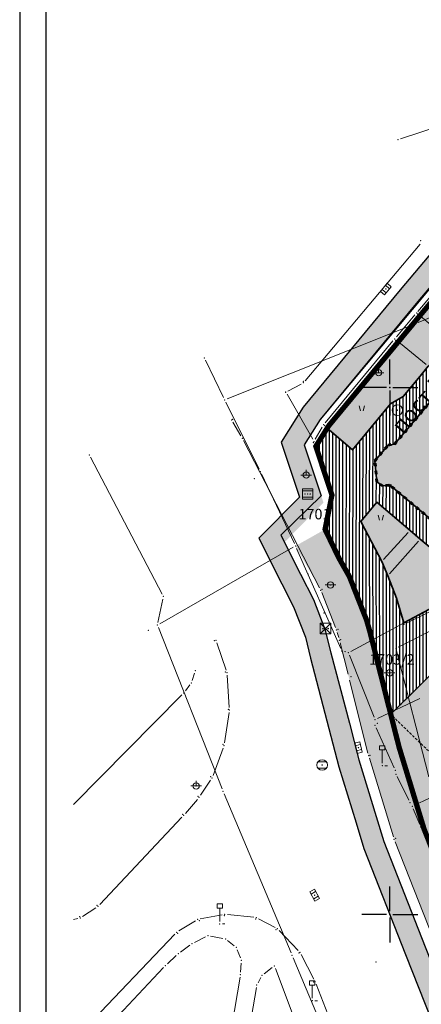
# Model space of a CAD drawing. Units: metres. Extents: x 19 to 1001, y 17 to 697.
# Drawn here: x 39 to 116, y 410 to 597 of the extents above; entities that cross this region are included whole.
import ezdxf
from ezdxf.enums import TextEntityAlignment as Align

# ---------------------------------------------------------------- set-up
doc = ezdxf.new("R2010")
doc.units = ezdxf.units.M
doc.linetypes.add('ACAD_ISO03W100', pattern=[30, 12, -18])
doc.linetypes.add('DASHED', pattern=[0.75, 0.5, -0.25])
for name, color, linetype in [('001_Granica plana', 37, 'Continuous'), ('001_Okvir', 7, 'Continuous'), ('003_Građ.zone_granice', 242, 'ACAD_ISO03W100'), ('120_Opis_lista', 7, 'Continuous'), ('127_G_Detaljne konstruisane tačke', 7, 'Continuous')]:
    doc.layers.add(name, color=color, linetype=linetype)
doc.layers.add('001_Namena JAVNO-ulice srafura', color=7, linetype='Continuous', true_color=0xa5a5a5)
for name, color, linetype, lineweight in [('005_Regulaciona linija', 1, 'Continuous', 50), ('006_Građevinska linija_postojeća', 252, 'ACAD_ISO03W100', 60), ('101_detalj_linije', 252, 'Continuous', 18), ('101_parcele_granica', 7, 'Continuous', 15), ('102_parcele_brojevi', 7, 'Continuous', 15), ('104_objekti_granice', 162, 'Continuous', 18), ('108_topografski_znaci', 252, 'Continuous', 18), ('116_katastarske_tacke', 7, 'Continuous', 15), ('120_detaljne_tacke', 1, 'Continuous', 18)]:
    doc.layers.add(name, color=color, linetype=linetype, lineweight=lineweight)
for name, color, linetype, lineweight, true_color in [('153_Planirano-srafura_Viš.St.realizovano', 7, 'Continuous', 30, 0xffb657), ('153A_Plan.Obj.-srafure_višeporodični', 7, 'Continuous', 30, 0xff8447), ('154_Planirano-srafura_komercijalne', 7, 'Continuous', 30, 0xfc9fb4), ('157_Planirano-srafura_zelenilo', 7, 'Continuous', 30, 0x0f961e)]:
    doc.layers.add(name, color=color, linetype=linetype, lineweight=lineweight, true_color=true_color)
doc.styles.add('Iso', font='iso.shx')
doc.styles.add('Tahoma', font='tahoma.ttf')

# ---------------------------------------------------------------- blocks, each defined once
blk = doc.blocks.new('T1')
at = {"linetype": 'Continuous'}
blk.add_point((0, 0), dxfattribs=at)
at = {"flags": 1}
blk.add_attdef('OZN-TAC', (0, 0), '', height=1, dxfattribs=at)
blk = doc.blocks.new('EM25-500')
for p, q in [((-0.5, 0), (0.5, 0)), ((0, 0.5), (0, 0))]:
    blk.add_line(p, q)
blk.add_circle((0, 0), 0.3)
blk = doc.blocks.new('SD35-500')
for p, q in [((-0.252, 1.902), (-0.25, 1.5)), ((-0.252, 1.902), (0.252, 1.902)), ((0.25, 1.5), (0.252, 1.902)), ((-0.25, 1.5), (0.25, 1.5)), ((0, 0.25), (0, 1.5)), ((0.25, 0), (0.5, 0))]:
    blk.add_line(p, q)
blk.add_point((0, 0))
blk = doc.blocks.new('KM16-500')
for p, q in [((-0.5, 0.25), (-0.5, -0.25)), ((0.5, 0.25), (-0.5, 0.25)), ((-0.25, 0.25), (-0.25, -0.25)), ((0.25, -0.25), (0.25, 0.25)), ((0.5, -0.25), (0.5, 0.25)), ((-0.5, -0.25), (0.5, -0.25))]:
    blk.add_line(p, q)
blk.add_circle((0, 0), 0.025)
blk = doc.blocks.new('TK34-500')
for p, q in [((-0.5, 0.5), (-0.5, -0.5)), ((0.5, 0.5), (-0.5, -0.5)), ((-0.5, 0.5), (0.5, -0.5)), ((0.5, 0.5), (-0.5, 0.5)), ((0.5, -0.5), (0.5, 0.5)), ((-0.5, -0.5), (0.5, -0.5))]:
    blk.add_line(p, q)
for centre in [(-0.25, 0), (0.25, 0)]:
    blk.add_circle(centre, 0.025)
blk = doc.blocks.new('KM45-500')
h = blk.add_hatch()
h.set_pattern_fill('LINE', color=256, scale=0.005, style=0)
h.set_pattern_definition([(0, (-29673.8157493, -31126.18368785), (0, 0.000625), [])])
edge = h.paths.add_edge_path()
edge.add_arc((0, 0), 0.025, 0, 360)
at = {"color": 0}
for p, q in [((-0.425, 0.3), (0.425, 0.3)), ((0.425, -0.3), (-0.425, -0.3))]:
    blk.add_line(p, q, dxfattribs=at)
blk.add_lwpolyline([(-0.5, 0.5), (-0.5, -0.5), (0.5, -0.5), (0.5, 0.5)], close=True)
for centre in [(-0.25, 0), (0, 0), (0.25, 0)]:
    blk.add_circle(centre, 0.025, dxfattribs=at)
blk = doc.blocks.new('NV26-500')
for p, q in [((-0.297, 0.177), (-0.177, -0.308)), ((0.203, 0.177), (0.083, -0.308))]:
    blk.add_line(p, q)
blk = doc.blocks.new('KM10-500')
at = {"color": 0}
for p, q in [((-0.4, 0.3), (0.4, 0.3)), ((0.4, -0.3), (-0.4, -0.3))]:
    blk.add_line(p, q, dxfattribs=at)
for radius in [0.5, 0.025]:
    blk.add_circle((0, 0), radius, dxfattribs=at)
blk = doc.blocks.new('EM25a-500')
blk.add_line((-0.5, 0), (0.5, 0))
blk.add_circle((0, 0), 0.3)
blk = doc.blocks.new('VM23-500')
for radius in [0.5, 0.025]:
    blk.add_circle((0, 0), radius)
blk = doc.blocks.new('KRSTIC')
at = {"layer": '120_Opis_lista'}
for p, q in [((0, 0.6), (0, 5.3)), ((0.6, 0), (5.3, 0)), ((-0.6, 0), (-5.3, 0)), ((0, -0.6), (0, -5.3))]:
    blk.add_line(p, q, dxfattribs=at)
blk.add_point((0, 0), dxfattribs=at)

msp = doc.modelspace()

# ---------------------------------------------------------------- hatches: boundary and pattern name
at = {"layer": '001_Granica plana'}
h = msp.add_hatch(color=33, dxfattribs=at)
h.dxf.hatch_style = 1
h.paths.add_polyline_path([(692.41, 556.77), (612.48, 572.77), (611.86, 569.83), (606.81, 570.85), (606.92, 571.39), (589.19, 574.75), (589.12, 574.42), (568.16, 578.58), (568.28, 579.07), (550.25, 582.38), (550.19, 582.09), (528.89, 586.36), (528.94, 586.76), (511.27, 590.45), (511.16, 589.91), (493.94, 593.24), (493.93, 593.16), (435.33, 604.72), (373.08, 617.24), (366.41, 626.11), (334.31, 625.8), (328.36, 625.7), (325.93, 614.32), (242.46, 630.67), (236.14, 623.08), (224.85, 632.41), (212.8, 642.45), (213.61, 643.56), (202, 652.9), (201.98, 652.88), (191.39, 664.67), (184.56, 660.86), (179.37, 654.27), (176.02, 646.63), (174.24, 640.18), (172.52, 632.59), (172.52, 632.57), (159.22, 613.59), (150.8, 591.96), (134.04, 571.96), (111.61, 545.31), (93.2, 523.09), (89.02, 516.44), (92.48, 506.01), (84.77, 498.2), (89.13, 489.57), (91.36, 485.16), (93.67, 479.46), (94.61, 475.46), (98.1, 462.09), (100, 454.83), (103.24, 444.22), (104.74, 439.33), (112.64, 419.21), (126.11, 385.19), (143.38, 341.75), (160.72, 298.14), (165.86, 285.99), (171.56, 274.02), (177.77, 262.31), (184.48, 250.88), (191.68, 239.76), (199.36, 228.95), (207.52, 218.46), (216.07, 208.38), (225.08, 198.66), (234.47, 189.38), (285.92, 140.6), (300.35, 127.08), (314.15, 113.84), (338.28, 91.03), (342.05, 87.99), (346.94, 86.26), (351.4, 85.32), (355.81, 84.98), (360.36, 85.2), (365.36, 86.34), (370.06, 88.18), (374.41, 90.7), (378.07, 93.62), (392.92, 106.31), (429.21, 137.55), (467.31, 170.44), (488.36, 186.74), (528.32, 213.25), (596.53, 258.45), (619.87, 273.95), (642.75, 288.66), (678.46, 310.11), (695.63, 320.55), (699.74, 322.85), (703.9, 326.19), (707.43, 330.18), (710.21, 334.61), (711.6, 337.67), (712.68, 340.91), (713.77, 347.27), (712.93, 360.83), (712.19, 383.26), (711.21, 408.68), (710.39, 431.71), (709.37, 456.23), (707.63, 506.26), (706.53, 535.34), (706.12, 546.67), (705.86, 549.48), (703.93, 556.12)])
h.paths.add_polyline_path([(691.9, 552.77), (615.6, 568.05), (614.98, 565.09), (602.01, 567.72), (602.12, 568.21), (592.32, 570.07), (592.24, 569.7), (563.24, 575.46), (563.35, 575.89), (553.37, 577.72), (553.3, 577.37), (524.4, 583.16), (524.45, 583.59), (514.36, 585.7), (514.25, 585.21), (497.15, 588.52), (497.14, 588.43), (434.55, 600.78), (370.78, 613.6), (364.41, 622.07), (334.36, 621.78), (331.63, 621.73), (329.03, 609.61), (244.02, 626.27), (236.66, 617.43), (222.28, 629.32), (207.31, 641.79), (208.09, 642.84), (202.48, 647.35), (202.01, 646.82), (190.55, 659.59), (187.22, 657.74), (182.84, 652.19), (179.82, 645.29), (178.14, 639.2), (176.38, 631.39), (176.08, 630.65), (162.79, 611.68), (154.31, 589.88), (137.12, 569.37), (114.69, 542.73), (96.47, 520.72), (93.43, 515.9), (97.06, 504.94), (89.66, 497.43), (92.72, 491.38), (95.02, 486.83), (97.52, 480.69), (98.52, 476.43), (101.99, 463.1), (103.87, 455.92), (107.09, 445.39), (108.54, 440.65), (116.38, 420.69), (129.85, 386.68), (147.11, 343.24), (164.43, 299.66), (169.53, 287.64), (175.15, 275.83), (181.28, 264.27), (187.9, 252.99), (195.01, 242.01), (202.58, 231.35), (210.64, 220.99), (219.08, 211.05), (227.97, 201.46), (237.26, 192.27), (288.68, 143.52), (303.11, 130), (316.92, 116.75), (340.92, 94.06), (344.03, 91.55), (348.03, 90.14), (351.98, 89.31), (355.87, 89), (359.81, 89.2), (364.17, 90.19), (368.31, 91.81), (372.14, 94.03), (375.51, 96.72), (390.3, 109.36), (426.59, 140.59), (464.77, 173.56), (486.02, 190.01), (526.1, 216.6), (594.31, 261.8), (617.67, 277.32), (640.63, 292.07), (676.38, 313.55), (693.6, 324.02), (697.49, 326.2), (701.11, 329.11), (704.21, 332.59), (706.66, 336.51), (707.85, 339.14), (708.77, 341.89), (709.73, 347.48), (708.91, 360.64), (708.17, 383.11), (707.19, 408.53), (706.37, 431.56), (705.35, 456.08), (703.61, 506.11), (702.51, 535.19), (702.1, 546.41), (701.89, 548.73), (700.87, 552.27)], flags=16)
at = {"layer": '001_Namena JAVNO-ulice srafura', "true_color": 0xb8b8b8}
h = msp.add_hatch(color=9, dxfattribs=at)
h.dxf.hatch_style = 1
edge = h.paths.add_edge_path()
edge.add_line((345.66, 100.5), (333.09, 112.59))
edge.add_line((333.09, 112.59), (311.39, 133.18))
edge.add_line((311.39, 133.18), (287.13, 155.98))
edge.add_line((287.13, 155.98), (276.68, 165.89))
edge.add_line((276.68, 165.89), (271.96, 170.37))
edge.add_line((271.96, 170.37), (254, 187.4))
edge.add_line((254, 187.4), (238.14, 202.62))
edge.add_line((238.14, 202.62), (225.65, 215.7))
edge.add_line((225.65, 215.7), (212.9, 231.07))
edge.add_line((212.9, 231.07), (208.91, 236.21))
edge.add_line((208.91, 236.21), (197.88, 252.26))
edge.add_line((197.88, 252.26), (186.86, 270.78))
edge.add_line((186.86, 270.78), (174.61, 296.11))
edge.add_line((174.61, 296.11), (164.74, 320.49))
edge.add_line((164.74, 320.49), (149.71, 358.31))
edge.add_line((149.71, 358.31), (145.07, 370.54))
edge.add_line((145.07, 370.54), (137.45, 389.15))
edge.add_line((137.45, 389.15), (128.03, 413.46))
edge.add_line((128.03, 413.46), (121.99, 428.28))
edge.add_line((121.99, 428.28), (116.14, 443.06))
edge.add_line((116.14, 443.06), (111.41, 458.55))
edge.add_line((111.41, 458.55), (105.88, 480.44))
edge.add_line((105.88, 480.44), (105.22, 482.73))
edge.add_line((105.22, 482.73), (101.98, 490.94))
edge.add_line((101.98, 490.94), (99.97, 494.48))
edge.add_line((99.97, 494.48), (97.36, 499.89))
edge.add_line((97.36, 499.89), (91.77, 496.74))
edge.add_line((91.77, 496.74), (96.55, 488.34))
edge.add_line((96.55, 488.34), (99.53, 480.78))
edge.add_line((99.53, 480.78), (100.09, 478.86))
edge.add_line((100.09, 478.86), (105.63, 456.94))
edge.add_line((105.63, 456.94), (110.47, 441.08))
edge.add_line((110.47, 441.08), (118.03, 421.88))
edge.add_line((118.03, 421.88), (131.87, 386.94))
edge.add_line((131.87, 386.94), (144.55, 354.92))
edge.add_line((144.55, 354.92), (158.88, 318.95))
edge.add_line((158.88, 318.95), (160.57, 314.7))
edge.add_line((160.57, 314.7), (169.11, 293.78))
edge.add_line((169.11, 293.78), (181.01, 268.3))
edge.add_line((181.01, 268.3), (192.35, 248.62))
edge.add_line((192.35, 248.62), (203.85, 232))
edge.add_line((203.85, 232), (223.49, 208.7))
edge.add_line((223.49, 208.7), (238.63, 193.68))
edge.add_line((238.63, 193.68), (318.25, 118.14))
edge.add_line((318.25, 118.14), (341.89, 95.8))
edge.add_line((341.89, 95.8), (345, 93.31))
edge.add_line((345, 93.31), (348.56, 92.05))
edge.add_line((348.56, 92.05), (352.26, 91.27))
edge.add_line((352.26, 91.27), (355.9, 90.99))
edge.add_line((355.9, 90.99), (359.54, 91.17))
edge.add_line((359.54, 91.17), (363.59, 92.09))
edge.add_line((363.59, 92.09), (367.44, 93.6))
edge.add_line((367.44, 93.6), (371.02, 95.67))
edge.add_line((371.02, 95.67), (374.25, 98.25))
edge.add_line((374.25, 98.25), (389.01, 110.87))
edge.add_line((389.01, 110.87), (425.29, 142.09))
edge.add_line((425.29, 142.09), (463.51, 175.09))
edge.add_line((463.51, 175.09), (484.86, 191.62))
edge.add_line((484.86, 191.62), (525, 218.25))
edge.add_line((525, 218.25), (593.21, 263.45))
edge.add_line((593.21, 263.45), (616.59, 278.98))
edge.add_line((616.59, 278.98), (639.59, 293.76))
edge.add_line((639.59, 293.76), (675.35, 315.24))
edge.add_line((675.35, 315.24), (692.6, 325.73))
edge.add_line((692.6, 325.73), (696.37, 327.84))
edge.add_line((696.37, 327.84), (699.74, 330.55))
edge.add_line((699.74, 330.55), (702.62, 333.79))
edge.add_line((702.62, 333.79), (704.91, 337.45))
edge.add_line((704.91, 337.45), (706.01, 339.86))
edge.add_line((706.01, 339.86), (706.85, 342.38))
edge.add_line((706.85, 342.38), (707.74, 347.59))
edge.add_line((707.74, 347.59), (706.93, 360.54))
edge.add_line((706.93, 360.54), (706.19, 383.04))
edge.add_line((706.19, 383.04), (705.21, 408.46))
edge.add_line((705.21, 408.46), (704.39, 431.48))
edge.add_line((704.39, 431.48), (703.37, 456))
edge.add_line((703.37, 456), (701.63, 506.04))
edge.add_line((701.63, 506.04), (700.53, 535.12))
edge.add_line((700.53, 535.12), (700.13, 546.28))
edge.add_line((700.13, 546.28), (699.94, 548.36))
edge.add_line((699.94, 548.36), (699.35, 550.37))
edge.add_line((699.35, 550.37), (691.65, 550.8))
edge.add_line((691.65, 550.8), (687.73, 532.08))
edge.add_line((687.73, 532.08), (689.25, 531.74))
edge.add_line((689.25, 531.74), (689.43, 525.5))
edge.add_line((689.43, 525.5), (692.53, 525.6))
edge.add_line((692.53, 525.6), (695.31, 450.52))
edge.add_line((695.31, 450.52), (696.88, 401.99))
edge.add_line((696.88, 401.99), (697.08, 396.78))
edge.add_line((697.08, 396.78), (698.16, 368.49))
edge.add_line((698.16, 368.49), (698.95, 348.01))
edge.add_line((698.95, 348.01), (698.53, 343.4))
edge.add_line((698.53, 343.4), (696.95, 339.05))
edge.add_line((696.95, 339.05), (694.31, 335.25))
edge.add_line((694.31, 335.25), (690.79, 332.24))
edge.add_line((690.79, 332.24), (682.15, 326.73))
edge.add_line((682.15, 326.73), (654.32, 309.54))
edge.add_line((654.32, 309.54), (634.6, 297.64))
edge.add_line((634.6, 297.64), (625.05, 308.66))
edge.add_line((625.05, 308.66), (617.62, 317.24))
edge.add_line((617.62, 317.24), (597.23, 340.84))
edge.add_line((597.23, 340.84), (583.21, 356.32))
edge.add_line((583.21, 356.32), (570.09, 372.68))
edge.add_line((570.09, 372.68), (556.76, 387.9))
edge.add_line((556.76, 387.9), (543.19, 403.39))
edge.add_line((543.19, 403.39), (534.93, 412.32))
edge.add_line((534.93, 412.32), (527.67, 422.1))
edge.add_line((527.67, 422.1), (517.21, 434.62))
edge.add_line((517.21, 434.62), (502.01, 451.44))
edge.add_line((502.01, 451.44), (488.07, 468.02))
edge.add_line((488.07, 468.02), (482.83, 474.36))
edge.add_line((482.83, 474.36), (475.91, 482.56))
edge.add_line((475.91, 482.56), (463.63, 497.22))
edge.add_line((463.63, 497.22), (452.65, 510.16))
edge.add_line((452.65, 510.16), (436.57, 528.88))
edge.add_line((436.57, 528.88), (434.95, 531.04))
edge.add_line((434.95, 531.04), (433.78, 532.41))
edge.add_line((433.78, 532.41), (435.81, 534.2))
edge.add_line((435.81, 534.2), (420.31, 552.66))
edge.add_line((420.31, 552.66), (405.63, 570.12))
edge.add_line((405.63, 570.12), (397.86, 579.46))
edge.add_line((397.86, 579.46), (382.38, 597.76))
edge.add_line((382.38, 597.76), (381.37, 596.86))
edge.add_line((381.37, 596.86), (378.85, 595.98))
edge.add_line((378.85, 595.98), (376.49, 597.28))
edge.add_line((376.49, 597.28), (376.33, 597.48))
edge.add_line((376.33, 597.48), (371.78, 603))
edge.add_line((371.78, 603), (369.87, 606.85))
edge.add_line((369.87, 606.85), (369.53, 610.82))
edge.add_line((369.53, 610.82), (369.74, 611.69))
edge.add_line((369.74, 611.69), (369.74, 611.7))
edge.add_line((369.74, 611.7), (362.81, 620.16))
edge.add_line((362.81, 620.16), (334.39, 619.8))
edge.add_line((334.39, 619.8), (333.23, 619.78))
edge.add_line((333.23, 619.78), (330.56, 607.3))
edge.add_line((330.56, 607.3), (331.35, 607.14))
edge.add_line((331.35, 607.14), (341.17, 596.04))
edge.add_line((341.17, 596.04), (368.71, 563.74))
edge.add_line((368.71, 563.74), (373.04, 558.86))
edge.add_line((373.04, 558.86), (380.84, 562.59))
edge.add_line((380.84, 562.59), (384.89, 558.36))
edge.add_line((384.89, 558.36), (390.17, 551.92))
edge.add_line((390.17, 551.92), (394.55, 546.86))
edge.add_line((394.55, 546.86), (399.99, 540.58))
edge.add_line((399.99, 540.58), (400.75, 540.52))
edge.add_line((400.75, 540.52), (401.25, 540.14))
edge.add_line((401.25, 540.14), (409.43, 530.46))
edge.add_line((409.43, 530.46), (417.63, 520.78))
edge.add_line((417.63, 520.78), (421.21, 516.8))
edge.add_line((421.21, 516.8), (430.63, 505.7))
edge.add_line((430.63, 505.7), (437.27, 498))
edge.add_line((437.27, 498), (441.27, 493.36))
edge.add_line((441.27, 493.36), (445.65, 488.28))
edge.add_line((445.65, 488.28), (456.09, 476.2))
edge.add_line((456.09, 476.2), (468.99, 460.54))
edge.add_line((468.99, 460.54), (475.17, 453.44))
edge.add_line((475.17, 453.44), (479.81, 448.16))
edge.add_line((479.81, 448.16), (479.97, 447.88))
edge.add_line((479.97, 447.88), (491.33, 434.64))
edge.add_line((491.33, 434.64), (497.41, 427.9))
edge.add_line((497.41, 427.9), (499.55, 425.34))
edge.add_line((499.55, 425.34), (507.51, 415.86))
edge.add_line((507.51, 415.86), (509.45, 413.56))
edge.add_line((509.45, 413.56), (519.41, 401.82))
edge.add_line((519.41, 401.82), (528.79, 390.98))
edge.add_line((528.79, 390.98), (541.97, 375.14))
edge.add_line((541.97, 375.14), (548.03, 368.34))
edge.add_line((548.03, 368.34), (548.59, 367.78))
edge.add_line((548.59, 367.78), (560.49, 354.46))
edge.add_line((560.49, 354.46), (564.19, 349.46))
edge.add_line((564.19, 349.46), (569.55, 343.32))
edge.add_line((569.55, 343.32), (574.69, 336.12))
edge.add_line((574.69, 336.12), (577.15, 335.08))
edge.add_line((577.15, 335.08), (585.31, 324.86))
edge.add_line((585.31, 324.86), (585.64, 325.15))
edge.add_line((585.64, 325.15), (604.03, 303.84))
edge.add_line((604.03, 303.84), (618.29, 287.31))
edge.add_line((618.29, 287.31), (482.21, 196.88))
edge.add_arc((478.33, 202.71), 7, 218.302, 303.6037, ccw=False)
edge.add_line((472.84, 198.37), (434.49, 247.62))
edge.add_line((434.49, 247.62), (412.35, 276.22))
edge.add_line((412.35, 276.22), (397.4, 295.54))
edge.add_line((397.4, 295.54), (378.9, 319.44))
edge.add_line((378.9, 319.44), (364.31, 338.16))
edge.add_line((364.31, 338.16), (349.3, 357.45))
edge.add_line((349.3, 357.45), (334, 377.11))
edge.add_line((334, 377.11), (320.13, 395.05))
edge.add_line((320.13, 395.05), (306.03, 413.16))
edge.add_line((306.03, 413.16), (288.36, 435.13))
edge.add_line((288.36, 435.13), (280.06, 445.24))
edge.add_line((280.06, 445.24), (276.11, 449.97))
edge.add_line((276.11, 449.97), (273.4, 453.17))
edge.add_line((273.4, 453.17), (257.12, 472.46))
edge.add_line((257.12, 472.46), (218.31, 517.69))
edge.add_line((218.31, 517.69), (215.09, 523.8))
edge.add_line((215.09, 523.8), (233.51, 533.48))
edge.add_line((233.51, 533.48), (230.73, 539.58))
edge.add_line((230.73, 539.58), (227.89, 548.88))
edge.add_line((227.89, 548.88), (226.59, 553.12))
edge.add_arc((235.59, 529.8), 25, 106.3852, 111.1106, ccw=False)
edge.add_line((228.54, 553.78), (233.4, 555.21))
edge.add_line((233.4, 555.21), (230.54, 564.99))
edge.add_line((230.54, 564.99), (224.93, 563.79))
edge.add_line((224.93, 563.79), (218.32, 565.42))
edge.add_line((218.32, 565.42), (212.93, 568.49))
edge.add_line((212.93, 568.49), (191.98, 585.6))
edge.add_line((191.98, 585.6), (166.32, 606.66))
edge.add_line((166.32, 606.66), (163.83, 608.9))
edge.add_line((163.83, 608.9), (156.67, 590.49))
edge.add_line((156.67, 590.49), (157.95, 591.36))
edge.add_line((157.95, 591.36), (160.75, 592.12))
edge.add_line((160.75, 592.12), (163.61, 592.06))
edge.add_line((163.61, 592.06), (165.14, 591.73))
edge.add_line((165.14, 591.73), (168.39, 590.03))
edge.add_line((168.39, 590.03), (168.06, 589.88))
edge.add_line((168.06, 589.88), (166.14, 587.7))
edge.add_line((166.14, 587.7), (185.58, 571.1))
edge.add_line((185.58, 571.1), (187.44, 569.37))
edge.add_line((187.44, 569.37), (189.13, 567.48))
edge.add_line((189.13, 567.48), (192.05, 563.35))
edge.add_line((192.05, 563.35), (192.91, 561.37))
edge.add_line((192.91, 561.37), (193.72, 559.38))
edge.add_line((193.72, 559.38), (194.07, 557.77))
edge.add_line((194.07, 557.77), (193.96, 556.12))
edge.add_line((193.96, 556.12), (193.41, 554.56))
edge.add_line((193.41, 554.56), (192.45, 553.21))
edge.add_line((192.45, 553.21), (192.07, 552.8))
edge.add_line((192.07, 552.8), (192.11, 552.76))
edge.add_line((192.11, 552.76), (192.27, 552.43))
edge.add_line((192.27, 552.43), (194.89, 549.97))
edge.add_line((194.89, 549.97), (196.5, 543.75))
edge.add_line((196.5, 543.75), (195.13, 527.74))
edge.add_line((195.13, 527.74), (198.32, 512.95))
edge.add_line((198.32, 512.95), (204.13, 502.12))
edge.add_line((204.13, 502.12), (227.05, 477.72))
edge.add_line((227.05, 477.72), (224.31, 474.72))
edge.add_line((224.31, 474.72), (229.33, 470.3))
edge.add_line((229.33, 470.3), (242.16, 457.73))
edge.add_line((242.16, 457.73), (253.43, 446.69))
edge.add_line((253.43, 446.69), (253.55, 446.57))
edge.add_line((253.55, 446.57), (261.52, 437.1))
edge.add_line((261.52, 437.1), (261.53, 437.1))
edge.add_line((261.53, 437.1), (270.79, 425.94))
edge.add_line((270.79, 425.94), (279.95, 414.69))
edge.add_line((279.95, 414.69), (297.95, 391.93))
edge.add_line((297.95, 391.93), (345.31, 330.56))
edge.add_line((345.31, 330.56), (345.63, 329.71))
edge.add_line((345.63, 329.71), (357.34, 313.66))
edge.add_line((357.34, 313.66), (362.6, 306.62))
edge.add_line((362.6, 306.62), (363.63, 307.35))
edge.add_line((363.63, 307.35), (383.53, 281.74))
edge.add_line((383.53, 281.74), (385.16, 282.93))
edge.add_line((385.16, 282.93), (390.49, 275.7))
edge.add_line((390.49, 275.7), (396.18, 267.61))
edge.add_line((396.18, 267.61), (394.48, 266.61))
edge.add_line((394.48, 266.61), (425.01, 228.34))
edge.add_line((425.01, 228.34), (454.21, 190.78))
edge.add_arc((445.06, 182.98), 12.02, -49.2391, 40.4261, ccw=False)
edge.add_line((452.91, 173.88), (368.4, 101.13))
edge.add_arc((356.61, 116.04), 19.01, 234.8313, 308.3262, ccw=False)
h = msp.add_hatch(dxfattribs=at)
h.set_pattern_fill('ANSI31', color=9, scale=0.1, angle=45)
h.set_pattern_definition([(90, (-15054386.61915, -9651570.7888), (-0.634999842754, 1e-16), [])])
h.paths.add_polyline_path([(157.29, 510.1), (163.46, 516.65), (172.8, 526.54), (165.81, 533.13), (187.91, 556.55), (191.98, 552.71), (192.45, 553.21), (193.41, 554.56), (193.96, 556.12), (194.07, 557.77), (193.72, 559.38), (192.91, 561.37), (192.05, 563.35), (189.13, 567.48), (187.44, 569.37), (185.58, 571.1), (166.14, 587.7), (146.41, 565.4), (144.97, 563.28), (141.25, 558.8), (140.41, 557.68), (132.95, 548.94), (132.15, 548.04), (122.69, 537.28), (121.17, 535.54), (116.91, 530.82), (115.41, 528.92), (112.17, 525.1), (109.81, 523.72), (102.59, 514.98), (97.78, 519.11), (95.61, 515.64), (98.67, 506.38), (97.36, 499.89), (99.84, 494.98), (102.32, 490.08), (104.93, 483.45), (106.23, 478.49), (109.72, 465.12), (109.8, 464.79), (121.41, 476.3), (125.45, 480.42), (134.53, 489.68), (136.27, 491.52), (142.15, 497.74), (143.83, 499.28), (145.09, 498.06), (150.7, 503.12)])
h.paths.add_polyline_path([(137.01, 504.7), (132.33, 499.24), (133.21, 498.48), (128.19, 492.69), (125.45, 495.07), (109.91, 508.06), (109.45, 508.3), (108.29, 508.12), (107.19, 508.88), (106.81, 512.86), (109.33, 515.88), (110.55, 516.04), (132.09, 541.5), (136.93, 545.52), (160.91, 574.26), (166.63, 581.04), (185.85, 565.12), (186.91, 564.22), (186.91, 560.46), (173.41, 544.52), (164.69, 535.84), (157.69, 527.88), (156.61, 528.84), (154.97, 527), (151.23, 521.6), (150.23, 520.4)], flags=16)
h.paths.add_polyline_path([(125.82, 489.38), (112.3, 482.13), (110.91, 486.84), (109.27, 491.08), (108.11, 493.78), (104.15, 501.38), (107.17, 505.02), (113.49, 499.68), (115.41, 498), (122.81, 491.88), (125.53, 489.62)], flags=16)
at = {"layer": '153_Planirano-srafura_Viš.St.realizovano', "lineweight": 35}
h = msp.add_hatch(color=256, dxfattribs=at)
h.dxf.hatch_style = 1
h.paths.add_polyline_path([(164.69, 535.84), (173.41, 544.52), (186.91, 560.46), (186.91, 564.22), (185.85, 565.12), (166.63, 581.04), (160.91, 574.26), (136.93, 545.52), (132.09, 541.5), (110.55, 516.04), (109.33, 515.88), (106.81, 512.86), (107.19, 508.88), (108.29, 508.12), (109.45, 508.3), (109.91, 508.06), (125.45, 495.07), (128.19, 492.69), (133.21, 498.48), (132.33, 499.24), (137.01, 504.7), (150.23, 520.4), (151.23, 521.6), (154.97, 527), (156.61, 528.84), (157.69, 527.88)])
at = {"layer": '153A_Plan.Obj.-srafure_višeporodični'}
h = msp.add_hatch(color=256, dxfattribs=at)
h.dxf.hatch_style = 1
h.paths.add_polyline_path([(106.81, 512.86), (109.33, 515.88), (110.55, 516.04), (132.09, 541.5), (134.49, 539.47), (138.41, 544.1), (136.93, 545.52), (162.53, 576.04), (166.63, 581.04), (169.25, 578.86), (183.25, 567.24), (185.85, 565.12), (181.55, 560.06), (170.23, 546.52), (171.79, 545.24), (170.15, 543.36), (168.77, 544.66), (160.11, 534.44), (155.93, 529.43), (156.61, 528.84), (154.97, 527), (153.43, 528.32), (151.15, 525.58), (149.27, 523.32), (151.23, 521.6), (150.23, 520.4), (148.27, 522.12), (136.01, 507.48), (137.97, 505.84), (137.01, 504.7), (135.03, 506.34), (125.45, 495.07), (109.91, 508.06), (109.45, 508.3), (108.29, 508.12), (107.19, 508.88)])
at = {"layer": '154_Planirano-srafura_komercijalne'}
msp.add_hatch(color=256, dxfattribs=at).paths.add_polyline_path([(118.85, 436.22), (121.99, 428.28), (128.03, 413.46), (137.45, 389.15), (145.07, 370.54), (145.18, 370.15), (146.17, 370.56), (146.81, 370.84), (169.33, 383.08), (193.05, 394), (203.58, 400.36), (216.94, 407.24), (211.65, 412.31), (206.1, 417.7), (200.34, 423.29), (194.11, 429.33), (190.33, 433.02), (181.95, 440.78), (183.65, 442.54), (168.39, 457.08), (172.27, 461.52), (168.55, 461.54), (164.31, 465.72), (171.15, 472.94), (143.83, 499.28), (142.15, 497.74), (134.53, 489.68), (125.45, 480.42), (121.39, 480.38), (121.41, 476.3), (109.83, 464.82), (110.76, 461.15), (111.41, 458.55), (116.14, 443.06)])
at = {"layer": '157_Planirano-srafura_zelenilo', "lineweight": 35}
h = msp.add_hatch(color=256, dxfattribs=at)
h.dxf.hatch_style = 1
h.paths.add_polyline_path([(140.41, 557.68), (141.25, 558.8), (144.97, 563.28), (146.41, 565.4), (166.14, 587.7), (168.26, 590.1), (165.14, 591.73), (163.61, 592.06), (160.75, 592.12), (157.95, 591.36), (156.67, 590.49), (156.2, 589.3), (156.03, 588.86), (138.63, 568.1), (116.21, 541.46), (97.78, 519.11), (102.59, 514.98), (109.81, 523.72), (112.17, 525.1), (115.41, 528.92), (116.91, 530.82), (121.17, 535.54), (122.69, 537.28), (132.15, 548.04), (132.95, 548.94)])
h = msp.add_hatch(color=256, dxfattribs=at)
h.dxf.hatch_style = 1
h.paths.add_polyline_path([(115.41, 498), (113.49, 499.68), (107.17, 505.02), (104.15, 501.38), (108.11, 493.78), (109.27, 491.08), (110.91, 486.84), (112.3, 482.13), (125.82, 489.38), (125.53, 489.62), (122.81, 491.88)])

# ---------------------------------------------------------------- linework, layer by layer
at = {"layer": '001_Granica plana', "color": 33, "transparency": 33554687, "flags": 128}
for points in [[(279.3, 619.4), (246.53, 625.83), (244, 626.27), (236.66, 617.46), (210.64, 639.05), (204.26, 644.35), (190.55, 659.62), (187.21, 657.75), (182.82, 652.2), (179.8, 645.29), (178.12, 639.2), (176.36, 631.4), (176.06, 630.66), (162.78, 611.69), (154.29, 589.89), (96.45, 520.74), (93.41, 515.91), (96.61, 506.26)], [(159.22, 613.59), (150.8, 591.96), (134.04, 571.96), (111.61, 545.31), (93.2, 523.09), (89.02, 516.44), (92.48, 506.01), (84.77, 498.2), (89.13, 489.57), (91.36, 485.16), (93.67, 479.46), (94.61, 475.46), (98.1, 462.09), (100, 454.83), (103.24, 444.22), (104.74, 439.33), (112.64, 419.21), (126.11, 385.19)], [(162.78, 611.69), (154.29, 589.89), (137.1, 569.39), (114.68, 542.74), (96.45, 520.74), (93.41, 515.91), (96.61, 506.26), (88.96, 498.76), (92.7, 491.37), (95.14, 486.55), (97.31, 480.96), (98.48, 476.47), (101.97, 463.1), (103.79, 456.15), (107.07, 445.39), (108.52, 440.65), (116.35, 420.69), (129.83, 386.66)]]:
    msp.add_lwpolyline(points, dxfattribs=at)
at = {"layer": '001_Granica plana', "const_width": 0.5}
msp.add_lwpolyline([(164.55, 610.74), (156.03, 588.86), (138.63, 568.1), (116.21, 541.46), (98.07, 519.56), (95.61, 515.64), (98.67, 506.38), (97.36, 499.89), (99.84, 494.98), (102.32, 490.08), (104.93, 483.45), (106.23, 478.49), (109.72, 465.12), (111.52, 458.21), (114.72, 447.72), (116.08, 443.28), (123.8, 423.63), (137.27, 389.62)], dxfattribs=at)
at = {"layer": '001_Okvir'}
for p, q in [((39.41, 696.97), (39.41, 313.97)), ((44.41, 21.97), (44.41, 691.97))]:
    msp.add_line(p, q, dxfattribs=at)
at = {"layer": '003_Građ.zone_granice', "ltscale": 0.05, "const_width": 1, "flags": 128}
msp.add_lwpolyline([(265.17, 432.72), (261.53, 437.1), (261.52, 437.1), (253.55, 446.57), (229.33, 470.3), (224.31, 474.72), (227.05, 477.72), (204.13, 502.12), (198.32, 512.95), (195.13, 527.74), (196.5, 543.75), (192.11, 552.76), (192.07, 552.8), (192.45, 553.21), (193.41, 554.56), (193.96, 556.12), (194.07, 557.77), (193.72, 559.38), (192.91, 561.37), (192.05, 563.35), (189.13, 567.48), (187.44, 569.37), (185.58, 571.1), (166.14, 587.7), (168.06, 589.88), (168.39, 590.03), (165.14, 591.73), (163.61, 592.06), (160.75, 592.12), (157.95, 591.36), (156.67, 590.49), (156.2, 589.3), (156.03, 588.86), (150.47, 582.22), (138.63, 568.1), (116.21, 541.46), (98.07, 519.56), (95.61, 515.64), (98.67, 506.38), (97.36, 499.89), (99.97, 494.48), (101.98, 490.94), (102.32, 490.08), (104.93, 483.45), (105.22, 482.73), (105.88, 480.44), (111.41, 458.55), (116.14, 443.06), (121.99, 428.28), (128.03, 413.46), (137.45, 389.15), (145.07, 370.54), (145.15, 370.27), (146.81, 370.84), (169.33, 383.08), (193.05, 394), (203.77, 400.46), (230.83, 414.38), (259.35, 429.46), (262.15, 431.06)], close=True, dxfattribs=at)
at = {"layer": '005_Regulaciona linija', "lineweight": 35}
for points in [[(97.78, 519.11), (102.59, 514.98), (109.81, 523.72), (112.17, 525.1), (115.41, 528.92), (116.91, 530.82), (121.17, 535.54), (122.69, 537.28), (132.15, 548.04), (132.95, 548.94), (140.41, 557.68), (141.25, 558.8), (144.97, 563.28), (146.41, 565.4), (166.14, 587.7)], [(116.21, 541.46), (97.78, 519.11), (95.61, 515.64), (98.67, 506.38), (97.36, 499.89), (99.84, 494.98), (102.32, 490.08), (104.93, 483.45), (106.23, 478.49), (109.72, 465.12), (111.52, 458.21), (114.72, 447.72), (116.07, 443.31)], [(132.09, 541.5), (110.55, 516.04), (109.33, 515.88), (106.81, 512.86), (107.19, 508.88), (108.29, 508.12), (109.45, 508.3), (109.91, 508.06), (125.45, 495.07)], [(104.15, 501.38), (107.17, 505.02), (113.49, 499.68), (115.41, 498), (122.81, 491.88), (125.53, 489.62), (125.82, 489.38), (112.3, 482.13), (110.91, 486.84), (109.27, 491.08), (108.11, 493.78), (104.15, 501.38)], [(145.09, 498.06), (143.83, 499.28), (142.15, 497.74), (136.27, 491.52), (134.53, 489.68), (125.45, 480.42), (121.41, 476.3), (109.8, 464.79)]]:
    msp.add_lwpolyline(points, dxfattribs=at)
at = {"layer": '006_Građevinska linija_postojeća', "color": 252, "ltscale": 0.05}
for points in [[(106.81, 512.86), (109.33, 515.88), (110.55, 516.04), (132.09, 541.5)], [(125.45, 495.07), (109.91, 508.06), (109.45, 508.3), (108.29, 508.12), (107.19, 508.88), (106.81, 512.86)]]:
    msp.add_lwpolyline(points, dxfattribs=at)
at = {"layer": '101_detalj_linije'}
for p, q in [((93.59, 528.08), (115.43, 554.02)), ((114.41, 540.56), (110.9, 536.4)), ((115.12, 540.62), (120.79, 535.86)), ((110.25, 535.64), (97.39, 520.11)), ((110.96, 535.7), (116.53, 531.14)), ((90.31, 526.1), (92.83, 527.46)), ((112.5, 525.48), (115.09, 528.54)), ((95.01, 516.98), (90.14, 525.51)), ((110.87, 516.43), (118.57, 525.72)), ((102.91, 515.37), (109.49, 523.34)), ((110.24, 523.97), (111.74, 524.85)), ((79.87, 520.23), (81.4, 517.61)), ((97.45, 519.4), (102.21, 515.31)), ((96.82, 519.29), (95.5, 516.98)), ((81.88, 516.74), (96.32, 488.79)), ((109.83, 515.95), (110.06, 515.98)), ((107.13, 513.24), (109.01, 515.5)), ((107.15, 509.38), (106.86, 512.36)), ((107.88, 508.41), (107.6, 508.6)), ((108.96, 508.22), (108.79, 508.2)), ((109.45, 508.3), (109.89, 508.06)), ((110.3, 507.74), (125.06, 495.39)), ((104.47, 501.77), (106.85, 504.64)), ((107.55, 504.7), (113.11, 500)), ((107.88, 494.22), (104.38, 500.94)), ((113.16, 499.31), (108.45, 494.15)), ((113.87, 499.35), (115.04, 498.33)), ((109.6, 491.46), (115.08, 497.63)), ((110.73, 487.31), (109.45, 490.61)), ((129.14, 490.16), (112.82, 482.1)), ((96.74, 487.88), (99.35, 481.25)), ((111.26, 477.53), (131.53, 487.76)), ((112.23, 482.36), (111.05, 486.36)), ((99.95, 479.34), (99.67, 480.3)), ((76.83, 478.37), (78.61, 473.17)), ((101.72, 472.44), (100.22, 478.38)), ((110.94, 476.82), (117.07, 452.91)), ((72.58, 472.62), (72.13, 471.23)), ((78.8, 472.2), (79.18, 466.12)), ((105.51, 457.43), (102.01, 471.27)), ((71.68, 470.36), (70.85, 469.26)), ((70.2, 468.51), (49.65, 447.71)), ((79.14, 465.13), (78.29, 459.36)), ((78.04, 458.39), (76.11, 453.21)), ((110.33, 441.56), (105.78, 456.46)), ((75.65, 452.33), (73.73, 449.46)), ((73.13, 448.66), (70.88, 446)), ((70.21, 445.26), (54.6, 428.7)), ((117.85, 422.35), (110.66, 440.62)), ((53.83, 428.07), (51.35, 426.45)), ((50.44, 426.07), (49.65, 425.9)), ((73.68, 425.99), (77.84, 426.77)), ((78.83, 426.81), (83.82, 426.29)), ((84.75, 426.01), (87.87, 424.36)), ((69.6, 423.72), (72.77, 425.64)), ((49.65, 402.97), (68.83, 423.1)), ((74.69, 422.56), (72.58, 421.49)), ((77.98, 422.29), (75.63, 422.7)), ((88.66, 423.76), (92.27, 420.02)), ((71.73, 420.97), (69.9, 419.65)), ((80.12, 420.89), (78.86, 421.89)), ((69.13, 419.02), (67.44, 417.46)), ((81.29, 418.57), (80.69, 420.11)), ((92.84, 419.22), (95.24, 414.53)), ((66.73, 416.76), (49.65, 398.63)), ((81.34, 415.9), (81.44, 417.6)), ((87.35, 416.74), (85.81, 415.58)), ((92.83, 403.73), (87.93, 416.57)), ((79.31, 403.37), (81.23, 414.91)), ((85.17, 414.84), (84.65, 413.88)), ((84.33, 412.95), (82.6, 402.85)), ((95.66, 413.62), (109.73, 377.87))]:
    msp.add_line(p, q, dxfattribs=at)
at = {"layer": '101_detalj_linije', "linetype": 'DASHED'}
for p, q in [((121.06, 475.95), (110.17, 465.15)), ((110.17, 464.45), (126.87, 448.27))]:
    msp.add_line(p, q, dxfattribs=at)
at = {"layer": '101_parcele_granica'}
for p, q in [((135.48, 581.84), (111.69, 573.98)), ((141.09, 550.01), (115.05, 539.15)), ((114.13, 538.78), (78.76, 524.65)), ((78.08, 524.91), (74.69, 531.97)), ((78.52, 524.01), (84.87, 511.29)), ((66.44, 487.6), (52.86, 513.58)), ((85.31, 510.39), (91.56, 497.19)), ((91.34, 496.49), (65.99, 481.97)), ((91.97, 496.28), (100.33, 477.26)), ((102.23, 476.74), (127.83, 490.46)), ((65.65, 482.21), (66.57, 486.67)), ((65.74, 481.26), (77.81, 450.65)), ((101.02, 476.69), (101.31, 476.62)), ((106.69, 464.23), (101.98, 476.04)), ((107.32, 463.98), (115.34, 467.81)), ((110.47, 454.62), (107.06, 462.22)), ((113.25, 448.51), (111.05, 452.99)), ((114.36, 447.56), (122.56, 451.45)), ((78.19, 449.72), (90.9, 419.54)), ((115.34, 443.88), (114.1, 446.88)), ((91.29, 418.62), (151.88, 275.48))]:
    msp.add_line(p, q, dxfattribs=at)
at = {"layer": '104_objekti_granice', "linetype": 'Continuous'}
msp.add_line((155.87, 589.83), (114.96, 541.21), dxfattribs=at)
at = {"layer": '120_detaljne_tacke'}
for p in [(115.49, 554.64), (108.91, 545.48), (114.73, 540.94), (114.93, 540.74), (110.57, 536.02), (110.75, 535.78), (107.53, 529.6), (115.41, 528.92), (93.25, 528), (93.27, 527.7), (89.87, 525.86), (89.89, 525.94), (112.17, 525.1), (109.81, 523.72), (111.07, 522.5), (79.61, 520.66), (79.85, 520.78), (97.07, 519.72), (97.29, 519.54), (81.65, 517.18), (81.87, 517.24), (95.11, 516.32), (95.25, 516.54), (109.33, 515.88), (110.55, 516.04), (102.59, 514.98), (106.81, 512.86), (93.79, 510.2), (83.97, 509.48), (107.19, 508.88), (108.29, 508.12), (109.45, 508.3), (94.05, 506.6), (109.89, 508.06), (109.91, 508.06), (107.17, 505.02), (107.23, 505), (104.15, 501.38), (113.49, 499.68), (115.41, 498), (108.11, 493.78), (109.27, 491.08), (96.55, 488.34), (96.75, 488.48), (98.39, 489.34), (110.91, 486.84), (97.19, 484), (97.45, 481.06), (99.53, 480.78), (99.81, 480.9), (112.37, 481.88), (76.37, 478.74), (76.67, 478.84), (100.09, 478.86), (100.33, 478.98), (110.81, 477.3), (72.73, 473.1), (78.45, 472.8), (78.77, 472.7), (109.61, 472.66), (71.98, 470.76), (102.29, 471.96), (70.55, 468.86), (78.99, 465.76), (79.21, 465.62), (109.81, 464.8), (77.97, 459.1), (78.21, 458.86), (103.69, 458.48), (105.63, 456.94), (105.89, 457), (96.81, 455.18), (108.21, 455.04), (75.65, 452.98), (75.93, 452.74), (72.89, 451.2), (73.23, 449.24), (73.45, 449.04), (70.37, 445.84), (70.55, 445.62), (110.47, 441.08), (110.77, 441.24), (95.39, 430.48), (54.09, 428.58), (54.25, 428.34), (50.77, 426.42), (50.93, 426.18), (78.27, 426.58), (78.33, 426.86), (84.21, 425.96), (84.31, 426.24), (73.19, 425.9), (73.49, 425.62), (77.37, 425.02), (88.31, 424.12), (69.17, 423.46), (69.39, 423.22), (75.13, 422.78), (78.47, 422.2), (88.07, 423.94), (72.13, 421.26), (80.51, 420.58), (69.49, 419.36), (92.39, 419.52), (92.61, 419.66), (67.07, 417.12), (81.47, 418.1), (87.75, 417.04), (107.03, 417.82), (81.31, 415.4), (85.41, 415.28), (84.41, 413.44), (95.21, 414), (95.47, 414.08), (94.93, 410.44)]:
    msp.add_point(p, dxfattribs=at)
at = {"layer": '127_G_Detaljne konstruisane tačke'}
for p in [(113.92, 538.69), (98.07, 519.56), (95.57, 515.74), (98.67, 506.38), (97.36, 499.89), (99.84, 494.98), (102.32, 490.08), (104.93, 483.45), (106.23, 478.49), (109.72, 465.12), (111.52, 458.21), (114.72, 447.72)]:
    msp.add_point(p, dxfattribs=at)

# ---------------------------------------------------------------- block references
at = {"layer": '108_topografski_znaci', "xscale": 1.999999504737241, "yscale": 1.999999504737241, "zscale": 1.999999504737241}
for p, rotation in [((108.91, 545.48), 50.17465702724486), ((103.69, 458.48), 284.0096867368538)]:
    msp.add_blockref('KM16-500', p, dxfattribs=dict(at, rotation=rotation))
for name, p in [('EM25-500', (107.53, 529.6)), ('NV26-500', (104.45, 522.96)), ('VM23-500', (111.07, 522.5)), ('EM25-500', (93.79, 510.2)), ('KM45-500', (94.05, 506.6)), ('NV26-500', (108.06, 502.25)), ('EM25a-500', (98.39, 489.34)), ('TK34-500', (97.45, 481.06)), ('EM25-500', (109.61, 472.66)), ('SD35-500', (108.21, 455.04)), ('KM10-500', (96.81, 455.18)), ('EM25-500', (72.89, 451.2)), ('SD35-500', (77.37, 425.02)), ('SD35-500', (94.93, 410.44))]:
    msp.add_blockref(name, p, dxfattribs=at)
at = {"layer": '108_topografski_znaci', "linetype": 'DASHED', "xscale": 1.999999504737241, "yscale": 1.999999504737241, "zscale": 1.999999504737241, "rotation": 299.5705267919579}
msp.add_blockref('KM16-500', (95.39, 430.48), dxfattribs=at)
at = {"layer": '116_katastarske_tacke', "xscale": 1.999999504737241, "yscale": 1.999999504737241, "zscale": 1.999999504737241}
for p in [(111.21, 573.82), (114.59, 538.96), (74.47, 532.42), (78.29, 524.46), (52.63, 514.02), (85.09, 510.84), (91.77, 496.74), (94.11, 491.42), (66.67, 487.16), (63.85, 480.76), (65.55, 481.72), (100.53, 476.8), (101.79, 476.5), (106.87, 463.76), (106.85, 462.68), (107.29, 463.08), (110.67, 454.16), (110.83, 453.44), (77.99, 450.18), (113.47, 448.06), (113.91, 447.34), (115.53, 443.42), (91.09, 419.08)]:
    msp.add_blockref('T1', p, dxfattribs=at)
at = {"layer": '120_detaljne_tacke', "xscale": 1.999999504737241, "yscale": 1.999999504737241, "zscale": 1.999999504737241}
msp.add_blockref('T1', (114.73, 540.94), dxfattribs=at)
at = {"layer": '120_Opis_lista'}
for p in [(109.65, 526.82), (109.65, 426.82)]:
    msp.add_blockref('KRSTIC', p, dxfattribs=at)

# ---------------------------------------------------------------- texts
at = {"layer": '006_Građevinska linija_postojeća', "color": 252, "ltscale": 0.05, "insert": (110.85, 518.87), "char_height": 3, "attachment_point": 4, "rotation": 49.2886, "style": 'Tahoma'}
msp.add_mtext_dynamic_manual_height_columns('{\\fTahoma|b0|i0|c204|p34;пост.ГЛ}', width=9.5069, gutter_width=25, heights=[0], dxfattribs=at)
at = {"layer": '102_parcele_brojevi', "style": 'Iso'}
for s, p in [('1701', (95.35, 502.78)), ('1703/2', (110.05, 475.21))]:
    msp.add_text(s, height=2, dxfattribs=at).set_placement(p, align=Align.MIDDLE_CENTER)

doc.saveas('drawing.dxf')
